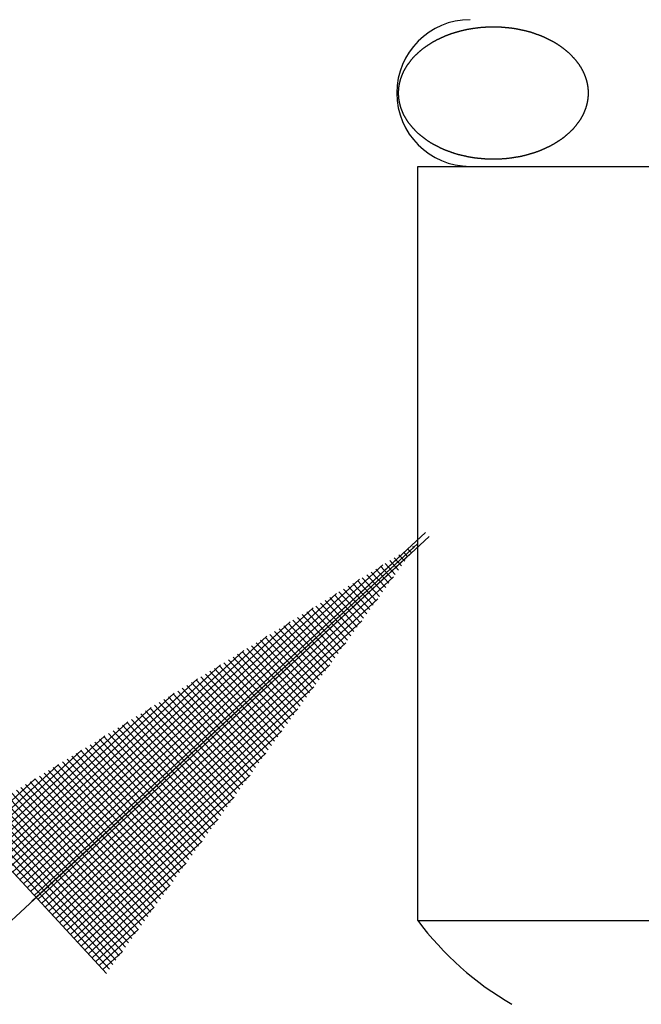
# Model space of a CAD drawing. Units: inches. Extents: x 3 to 423, y 9 to 306.
# Drawn here: x 252 to 255, y 167 to 172 of the extents above; entities that cross this region are included whole.
import ezdxf

# ---------------------------------------------------------------- set-up
doc = ezdxf.new("R2010")
doc.units = ezdxf.units.IN
doc.header["$MEASUREMENT"] = 0
doc.linetypes.add('SOLID', pattern=[0])
doc.layers.get('0').update_dxf_attribs({"linetype": 'SOLID'})
doc.layers.add('_O____$C$L3', color=7, linetype='SOLID')
doc.styles.add('CADRASTD', font='txt', dxfattribs={"bigfont": 'bigfont'})
doc.dimstyles.new('DIM2', dxfattribs={"dimtxt": 0.156, "dimasz": 2.534484, "dimexe": 0, "dimexo": 0, "dimgap": 0.078, "dimtad": 3, "dimzin": 0, "dimdsep": 46, "dimlunit": 0, "dimtxsty": 'CADRASTD', "dimblk": 'CADRA_ARROW22_5FILLED', "dimblk1": 'CADRA_ARROW22_5FILLED', "dimblk2": 'CADRA_ARROW22_5FILLED', "dimcen": 0.09, "dimaunit": 1, "dimadec": 21250, "dimazin": 0, "dimtfac": 1, "dimtofl": 0, "dimtmove": 0, "dimatfit": 3, "dimldrblk": 'CADRA_ARROW22_5FILLED', "dimfxl": 1, "dimtolj": 1, "dimtzin": 0, "dimarcsym": 0})

# ---------------------------------------------------------------- blocks, each defined once
blk = doc.blocks.new('CADRA_ARROW22_5FILLED')
at = {"layer": '_O____$C$L3', "color": 7}
for p, q in [((-0.9808, -0.1951), (-0.9808, 0.1951)), ((-0.9708, -0.1931), (-0.9708, 0.1931)), ((-0.9608, -0.1911), (-0.9608, 0.1911)), ((-0.9508, -0.1891), (-0.9508, 0.1891)), ((-0.9408, -0.1871), (-0.9408, 0.1871)), ((-0.9808, 0.1851), (-0.9305, 0.1851)), ((-0.9808, 0.1751), (-0.8802, 0.1751)), ((-0.9308, -0.1851), (-0.9308, 0.1851)), ((-0.9208, -0.1832), (-0.9208, 0.1832)), ((-0.9108, -0.1812), (-0.9108, 0.1812)), ((-0.9008, -0.1792), (-0.9008, 0.1792)), ((-0.8908, -0.1772), (-0.8908, 0.1772)), ((-0.8808, -0.1752), (-0.8808, 0.1752)), ((-0.8708, -0.1732), (-0.8708, 0.1732)), ((-0.8608, -0.1712), (-0.8608, 0.1712)), ((-0.8508, -0.1692), (-0.8508, 0.1692)), ((-0.8408, -0.1672), (-0.8408, 0.1672)), ((-0.9808, 0.1651), (-0.83, 0.1651)), ((-0.9808, 0.1551), (-0.7797, 0.1551)), ((-0.8308, -0.1653), (-0.8308, 0.1653)), ((-0.8208, -0.1633), (-0.8208, 0.1633)), ((-0.8108, -0.1613), (-0.8108, 0.1613)), ((-0.8008, -0.1593), (-0.8008, 0.1593)), ((-0.7908, -0.1573), (-0.7908, 0.1573)), ((-0.7808, -0.1553), (-0.7808, 0.1553)), ((-0.7708, -0.1533), (-0.7708, 0.1533)), ((-0.7608, -0.1513), (-0.7608, 0.1513)), ((-0.7508, -0.1493), (-0.7508, 0.1493)), ((-0.9808, 0.1451), (-0.7294, 0.1451)), ((-0.9808, 0.1351), (-0.6791, 0.1351)), ((-0.7408, -0.1474), (-0.7408, 0.1474)), ((-0.7308, -0.1454), (-0.7308, 0.1454)), ((-0.7208, -0.1434), (-0.7208, 0.1434)), ((-0.7108, -0.1414), (-0.7108, 0.1414)), ((-0.7008, -0.1394), (-0.7008, 0.1394)), ((-0.6908, -0.1374), (-0.6908, 0.1374)), ((-0.6808, -0.1354), (-0.6808, 0.1354)), ((-0.6708, -0.1334), (-0.6708, 0.1334)), ((-0.6608, -0.1314), (-0.6608, 0.1314)), ((-0.9808, 0.1251), (-0.6289, 0.1251)), ((-0.9808, 0.1151), (-0.5786, 0.1151)), ((-0.6508, -0.1294), (-0.6508, 0.1294)), ((-0.6408, -0.1275), (-0.6408, 0.1275)), ((-0.6308, -0.1255), (-0.6308, 0.1255)), ((-0.6208, -0.1235), (-0.6208, 0.1235)), ((-0.6108, -0.1215), (-0.6108, 0.1215)), ((-0.6008, -0.1195), (-0.6008, 0.1195)), ((-0.5908, -0.1175), (-0.5908, 0.1175)), ((-0.5808, -0.1155), (-0.5808, 0.1155)), ((-0.5708, -0.1135), (-0.5708, 0.1135)), ((-0.5608, -0.1115), (-0.5608, 0.1115)), ((-0.9808, 0.1051), (-0.5283, 0.1051)), ((-0.9808, 0.0951), (-0.4781, 0.0951)), ((-0.5508, -0.1096), (-0.5508, 0.1096)), ((-0.5408, -0.1076), (-0.5408, 0.1076)), ((-0.5308, -0.1056), (-0.5308, 0.1056)), ((-0.5208, -0.1036), (-0.5208, 0.1036)), ((-0.5108, -0.1016), (-0.5108, 0.1016)), ((-0.5008, -0.0996), (-0.5008, 0.0996)), ((-0.4908, -0.0976), (-0.4908, 0.0976)), ((-0.4808, -0.0956), (-0.4808, 0.0956)), ((-0.4708, -0.0936), (-0.4708, 0.0936)), ((-0.9808, 0.0851), (-0.4278, 0.0851)), ((-0.9808, 0.0751), (-0.3775, 0.0751)), ((-0.4608, -0.0917), (-0.4608, 0.0917)), ((-0.4508, -0.0897), (-0.4508, 0.0897)), ((-0.4408, -0.0877), (-0.4408, 0.0877)), ((-0.4308, -0.0857), (-0.4308, 0.0857)), ((-0.4208, -0.0837), (-0.4208, 0.0837)), ((-0.4108, -0.0817), (-0.4108, 0.0817)), ((-0.4008, -0.0797), (-0.4008, 0.0797)), ((-0.3908, -0.0777), (-0.3908, 0.0777)), ((-0.3808, -0.0757), (-0.3808, 0.0757)), ((-0.9808, 0.0651), (-0.3272, 0.0651)), ((-0.3708, -0.0738), (-0.3708, 0.0738)), ((-0.3608, -0.0718), (-0.3608, 0.0718)), ((-0.3508, -0.0698), (-0.3508, 0.0698)), ((-0.3408, -0.0678), (-0.3408, 0.0678)), ((-0.3308, -0.0658), (-0.3308, 0.0658)), ((-0.3208, -0.0638), (-0.3208, 0.0638)), ((-0.3108, -0.0618), (-0.3108, 0.0618)), ((-0.3008, -0.0598), (-0.3008, 0.0598)), ((-0.2908, -0.0578), (-0.2908, 0.0578)), ((-0.2808, -0.0559), (-0.2808, 0.0559)), ((-0.9808, 0.0551), (-0.277, 0.0551)), ((-0.9808, 0.0451), (-0.2267, 0.0451)), ((-0.2708, -0.0539), (-0.2708, 0.0539)), ((-0.2608, -0.0519), (-0.2608, 0.0519)), ((-0.2508, -0.0499), (-0.2508, 0.0499)), ((-0.2408, -0.0479), (-0.2408, 0.0479)), ((-0.2308, -0.0459), (-0.2308, 0.0459)), ((-0.2208, -0.0439), (-0.2208, 0.0439)), ((-0.2108, -0.0419), (-0.2108, 0.0419)), ((-0.2008, -0.0399), (-0.2008, 0.0399)), ((-0.1908, -0.0379), (-0.1908, 0.0379)), ((-0.9808, 0.0351), (-0.1764, 0.0351)), ((-0.9808, 0.0251), (-0.1261, 0.0251)), ((-0.1808, -0.036), (-0.1808, 0.036)), ((-0.1708, -0.034), (-0.1708, 0.034)), ((-0.1608, -0.032), (-0.1608, 0.032)), ((-0.1508, -0.03), (-0.1508, 0.03)), ((-0.1408, -0.028), (-0.1408, 0.028)), ((-0.1308, -0.026), (-0.1308, 0.026)), ((-0.1208, -0.024), (-0.1208, 0.024)), ((-0.1108, -0.022), (-0.1108, 0.022)), ((-0.1008, -0.02), (-0.1008, 0.02)), ((0, 0), (-0.9914, 0)), ((-0.9808, 0.0151), (-0.0759, 0.0151)), ((-0.9808, 0.0051), (-0.0256, 0.0051)), ((-0.9808, 0.0049), (0.0247, 0.0049)), ((-0.0908, -0.0181), (-0.0908, 0.0181)), ((-0.0808, -0.0161), (-0.0808, 0.0161)), ((-0.0708, -0.0141), (-0.0708, 0.0141)), ((-0.0608, -0.0121), (-0.0608, 0.0121)), ((-0.0508, -0.0101), (-0.0508, 0.0101)), ((-0.0408, -0.0081), (-0.0408, 0.0081)), ((-0.0308, -0.0061), (-0.0308, 0.0061)), ((-0.0208, -0.0041), (-0.0208, 0.0041)), ((-0.0108, -0.0021), (-0.0108, 0.0021)), ((-0.9808, -0.0049), (0.0247, -0.0049)), ((-0.9808, -0.0051), (-0.0256, -0.0051)), ((-0.9808, -0.0151), (-0.0759, -0.0151)), ((-0.9808, -0.0251), (-0.1261, -0.0251)), ((-0.9808, -0.0351), (-0.1764, -0.0351)), ((-0.9808, -0.0451), (-0.2267, -0.0451)), ((-0.9808, -0.0551), (-0.277, -0.0551)), ((-0.9808, -0.0651), (-0.3272, -0.0651)), ((-0.9808, -0.0751), (-0.3775, -0.0751)), ((-0.9808, -0.0851), (-0.4278, -0.0851)), ((-0.9808, -0.0951), (-0.4781, -0.0951)), ((-0.9808, -0.1051), (-0.5283, -0.1051)), ((-0.9808, -0.1151), (-0.5786, -0.1151)), ((-0.9808, -0.1251), (-0.6289, -0.1251)), ((-0.9808, -0.1351), (-0.6791, -0.1351)), ((-0.9808, -0.1451), (-0.7294, -0.1451)), ((-0.9808, -0.1551), (-0.7797, -0.1551)), ((-0.9808, -0.1651), (-0.83, -0.1651)), ((-0.9808, -0.1751), (-0.8802, -0.1751)), ((-0.9808, -0.1851), (-0.9305, -0.1851))]:
    blk.add_line(p, q, dxfattribs=at)

msp = doc.modelspace()

# ---------------------------------------------------------------- linework, layer by layer
at = {"layer": '_O____$C$L3'}
for p, q in [((254.0864, 171.3004), (258.1864, 171.3004)), ((254.0864, 167.7004), (254.0864, 171.3004)), ((254.3364, 171.3004), (257.9364, 171.3004)), ((254.0864, 167.7004), (256.1364, 167.7004))]:
    msp.add_line(p, q, dxfattribs=at)
for centre, radius, start, end in [((254.3364, 171.6504), 0.35, 90, 270), ((255.2877, 168.5987), 1.5, 216.789, 239.944)]:
    msp.add_arc(centre, radius, start, end, dxfattribs=at)
msp.add_open_spline([(254.8979, 171.6837), (254.8978, 171.6846), (254.8975, 171.6864), (254.897, 171.6892), (254.8965, 171.692), (254.896, 171.6948), (254.8954, 171.6975), (254.8948, 171.7002), (254.8942, 171.7028), (254.8935, 171.7054), (254.8928, 171.7082), (254.8921, 171.7111), (254.8913, 171.7138), (254.8905, 171.7165), (254.8896, 171.7192), (254.8887, 171.7219), (254.8878, 171.7246), (254.8869, 171.7272), (254.8859, 171.7299), (254.8849, 171.7327), (254.8837, 171.7356), (254.8825, 171.7386), (254.8812, 171.7416), (254.8799, 171.7446), (254.8786, 171.7475), (254.8773, 171.7502), (254.8762, 171.7525), (254.8752, 171.7545), (254.8742, 171.7566), (254.8731, 171.7587), (254.8719, 171.7609), (254.8707, 171.7632), (254.8694, 171.7655), (254.868, 171.768), (254.8665, 171.7706), (254.8648, 171.7734), (254.8631, 171.7762), (254.8614, 171.7789), (254.8596, 171.7817), (254.8577, 171.7845), (254.8557, 171.7875), (254.8535, 171.7906), (254.8513, 171.7937), (254.8491, 171.7967), (254.8468, 171.7997), (254.8445, 171.8027), (254.8422, 171.8056), (254.8405, 171.8077), (254.8395, 171.8089), (254.8385, 171.8101), (254.8366, 171.8122), (254.8339, 171.815), (254.8313, 171.8178), (254.8287, 171.8207), (254.8261, 171.8236), (254.8235, 171.8264), (254.8208, 171.8293), (254.8182, 171.8322), (254.8155, 171.835), (254.8126, 171.8379), (254.8097, 171.8406), (254.8067, 171.8433), (254.8037, 171.8459), (254.8007, 171.8485), (254.7976, 171.8511), (254.7954, 171.8529), (254.7941, 171.854), (254.793, 171.8549), (254.7911, 171.8564), (254.7885, 171.8583), (254.7858, 171.8603), (254.7832, 171.8623), (254.7806, 171.8643), (254.778, 171.8663), (254.7753, 171.8683), (254.7727, 171.8703), (254.7701, 171.8723), (254.7674, 171.8743), (254.7647, 171.8763), (254.7619, 171.8783), (254.7591, 171.8802), (254.7562, 171.8821), (254.7534, 171.8839), (254.7505, 171.8857), (254.7475, 171.8874), (254.7446, 171.8892), (254.7417, 171.8909), (254.7396, 171.8921), (254.7383, 171.8929), (254.737, 171.8936), (254.7348, 171.8948), (254.7317, 171.8964), (254.7286, 171.8981), (254.7255, 171.8997), (254.7224, 171.9014), (254.7193, 171.903), (254.7163, 171.9047), (254.7132, 171.9063), (254.7101, 171.908), (254.707, 171.9097), (254.7038, 171.9113), (254.7006, 171.9129), (254.6973, 171.9144), (254.694, 171.9159), (254.6907, 171.9174), (254.6874, 171.9188), (254.6841, 171.9202), (254.6808, 171.9216), (254.6774, 171.9229), (254.6751, 171.9239), (254.6737, 171.9244), (254.6723, 171.925), (254.6699, 171.9259), (254.6664, 171.9271), (254.6629, 171.9283), (254.6595, 171.9296), (254.656, 171.9308), (254.6525, 171.9321), (254.6491, 171.9333), (254.6456, 171.9346), (254.6422, 171.9359), (254.6387, 171.9371), (254.6352, 171.9384), (254.6316, 171.9395), (254.628, 171.9407), (254.6244, 171.9417), (254.6208, 171.9428), (254.6171, 171.9438), (254.6135, 171.9447), (254.6098, 171.9457), (254.6062, 171.9466), (254.6037, 171.9473), (254.6023, 171.9476), (254.6008, 171.948), (254.5983, 171.9486), (254.5945, 171.9493), (254.5908, 171.9502), (254.5871, 171.951), (254.5833, 171.9518), (254.5796, 171.9526), (254.5759, 171.9534), (254.5721, 171.9543), (254.5684, 171.9551), (254.5646, 171.9559), (254.5609, 171.9567), (254.557, 171.9574), (254.5532, 171.9581), (254.5494, 171.9587), (254.5456, 171.9593), (254.5417, 171.9598), (254.5379, 171.9604), (254.534, 171.9609), (254.5302, 171.9613), (254.5275, 171.9617), (254.5262, 171.9618), (254.5248, 171.962), (254.5221, 171.9623), (254.5182, 171.9626), (254.5143, 171.9629), (254.5104, 171.9633), (254.5065, 171.9637), (254.5026, 171.964), (254.4988, 171.9644), (254.4949, 171.9647), (254.491, 171.9651), (254.4871, 171.9654), (254.4831, 171.9658), (254.4792, 171.966), (254.4753, 171.9662), (254.4713, 171.9664), (254.4674, 171.9665), (254.4635, 171.9666), (254.4595, 171.9666), (254.4556, 171.9667), (254.4516, 171.9666), (254.4477, 171.9666), (254.4437, 171.9666), (254.4398, 171.9665), (254.4359, 171.9665), (254.4319, 171.9664), (254.428, 171.9663), (254.424, 171.9662), (254.4201, 171.966), (254.4162, 171.9658), (254.4122, 171.9656), (254.4083, 171.9654), (254.4044, 171.9652), (254.4005, 171.9649), (254.3966, 171.9646), (254.3927, 171.9643), (254.3888, 171.964), (254.3849, 171.9636), (254.381, 171.9632), (254.3771, 171.9628), (254.3732, 171.9623), (254.3706, 171.962), (254.3692, 171.9618), (254.3678, 171.9617), (254.3652, 171.9613), (254.3614, 171.9606), (254.3576, 171.96), (254.3537, 171.9595), (254.3499, 171.9589), (254.3461, 171.9583), (254.3422, 171.9577), (254.3384, 171.9571), (254.3346, 171.9565), (254.3307, 171.9559), (254.3269, 171.9553), (254.3232, 171.9546), (254.3194, 171.9539), (254.3157, 171.9531), (254.312, 171.9522), (254.3082, 171.9514), (254.3045, 171.9505), (254.3008, 171.9496), (254.2971, 171.9486), (254.2945, 171.948), (254.2931, 171.9476), (254.2917, 171.9473), (254.2892, 171.9466), (254.2856, 171.9455), (254.282, 171.9444), (254.2784, 171.9434), (254.2747, 171.9423), (254.2711, 171.9413), (254.2675, 171.9402), (254.2639, 171.9392), (254.2603, 171.9382), (254.2567, 171.9371), (254.2531, 171.936), (254.2496, 171.9349), (254.2461, 171.9338), (254.2427, 171.9325), (254.2392, 171.9313), (254.2358, 171.93), (254.2323, 171.9287), (254.2289, 171.9273), (254.2255, 171.9259), (254.2231, 171.925), (254.2217, 171.9244), (254.2203, 171.9239), (254.218, 171.9228), (254.2147, 171.9213), (254.2114, 171.9199), (254.2081, 171.9184), (254.2048, 171.917), (254.2016, 171.9155), (254.1983, 171.914), (254.195, 171.9126), (254.1917, 171.9111), (254.1884, 171.9097), (254.1852, 171.9082), (254.182, 171.9067), (254.1789, 171.9051), (254.1758, 171.9035), (254.1727, 171.9018), (254.1696, 171.9001), (254.1666, 171.8984), (254.1635, 171.8967), (254.1605, 171.8949), (254.1584, 171.8936), (254.1571, 171.8929), (254.1558, 171.8921), (254.1538, 171.8908), (254.1509, 171.889), (254.148, 171.8871), (254.1452, 171.8853), (254.1423, 171.8835), (254.1394, 171.8816), (254.1366, 171.8798), (254.1337, 171.878), (254.1308, 171.8761), (254.128, 171.8743), (254.1252, 171.8725), (254.1225, 171.8706), (254.1198, 171.8687), (254.1171, 171.8667), (254.1145, 171.8647), (254.1119, 171.8627), (254.1093, 171.8606), (254.1067, 171.8585), (254.1042, 171.8564), (254.1024, 171.8549), (254.1012, 171.854), (254.1, 171.8529), (254.0978, 171.851), (254.0949, 171.8483), (254.092, 171.8456), (254.089, 171.8429), (254.086, 171.8402), (254.0831, 171.8375), (254.0801, 171.8348), (254.0772, 171.8322), (254.0743, 171.8295), (254.0716, 171.8268), (254.0689, 171.8239), (254.0663, 171.8211), (254.0637, 171.8182), (254.0612, 171.8152), (254.0587, 171.8122), (254.0569, 171.8101), (254.0559, 171.8089), (254.0549, 171.8077), (254.0533, 171.8055), (254.0511, 171.8025), (254.0488, 171.7995), (254.0466, 171.7965), (254.0443, 171.7934), (254.0421, 171.7904), (254.0398, 171.7874), (254.0377, 171.7845), (254.0357, 171.7817), (254.0339, 171.779), (254.0321, 171.7763), (254.0305, 171.7735), (254.0289, 171.7706), (254.0274, 171.768), (254.026, 171.7655), (254.0247, 171.7632), (254.0234, 171.7609), (254.0223, 171.7587), (254.0212, 171.7566), (254.0202, 171.7545), (254.0192, 171.7525), (254.0181, 171.7502), (254.0168, 171.7475), (254.0155, 171.7446), (254.0142, 171.7416), (254.0129, 171.7386), (254.0117, 171.7356), (254.0105, 171.7326), (254.0093, 171.7296), (254.0083, 171.7266), (254.0072, 171.7237), (254.0062, 171.7207), (254.0053, 171.7177), (254.0044, 171.715), (254.0037, 171.7124), (254.003, 171.71), (254.0024, 171.7077), (254.0018, 171.7054), (254.0013, 171.7031), (254.0007, 171.701), (254.0003, 171.6988), (253.9997, 171.6963), (253.9992, 171.6935), (253.9986, 171.6904), (253.998, 171.6874), (253.9975, 171.6843), (253.9971, 171.6812), (253.9967, 171.6781), (253.9963, 171.675), (253.996, 171.6719), (253.9957, 171.6689), (253.9955, 171.6658), (253.9953, 171.6627), (253.9951, 171.6599), (253.995, 171.6573), (253.995, 171.655), (253.9949, 171.6527), (253.9949, 171.6504), (253.9949, 171.6481), (253.995, 171.6458), (253.995, 171.6435), (253.9951, 171.6409), (253.9953, 171.6381), (253.9955, 171.635), (253.9957, 171.6319), (253.996, 171.6289), (253.9963, 171.6258), (253.9967, 171.6227), (253.9971, 171.6196), (253.9975, 171.6165), (253.998, 171.6134), (253.9986, 171.6103), (253.9992, 171.6073), (253.9997, 171.6045), (254.0003, 171.602), (254.0007, 171.5998), (254.0013, 171.5977), (254.0018, 171.5954), (254.0024, 171.5931), (254.003, 171.5907), (254.0037, 171.5884), (254.0044, 171.5858), (254.0053, 171.583), (254.0062, 171.5801), (254.0072, 171.5771), (254.0083, 171.5741), (254.0093, 171.5712), (254.0105, 171.5682), (254.0117, 171.5652), (254.0129, 171.5622), (254.0142, 171.5592), (254.0155, 171.5562), (254.0168, 171.5532), (254.0181, 171.5506), (254.0192, 171.5483), (254.0202, 171.5462), (254.0212, 171.5442), (254.0223, 171.5421), (254.0234, 171.5399), (254.0247, 171.5376), (254.026, 171.5353), (254.0274, 171.5328), (254.0289, 171.5302), (254.0306, 171.5274), (254.0323, 171.5246), (254.034, 171.5218), (254.0358, 171.5191), (254.0377, 171.5162), (254.0397, 171.5133), (254.0418, 171.5102), (254.044, 171.5071), (254.0463, 171.5041), (254.0485, 171.5011), (254.0508, 171.4981), (254.0532, 171.4952), (254.0549, 171.4931), (254.0559, 171.4919), (254.0569, 171.4907), (254.0588, 171.4886), (254.0614, 171.4858), (254.0641, 171.483), (254.0667, 171.4801), (254.0693, 171.4772), (254.0719, 171.4744), (254.0745, 171.4715), (254.0772, 171.4686), (254.0799, 171.4658), (254.0827, 171.4629), (254.0857, 171.4602), (254.0886, 171.4575), (254.0916, 171.4549), (254.0947, 171.4523), (254.0978, 171.4497), (254.1, 171.4479), (254.1012, 171.4468), (254.1024, 171.4459), (254.1042, 171.4444), (254.1069, 171.4425), (254.1095, 171.4405), (254.1122, 171.4385), (254.1148, 171.4365), (254.1174, 171.4345), (254.1201, 171.4325), (254.1227, 171.4305), (254.1253, 171.4285), (254.128, 171.4265), (254.1307, 171.4245), (254.1335, 171.4225), (254.1363, 171.4206), (254.1391, 171.4187), (254.142, 171.4169), (254.1449, 171.4151), (254.1478, 171.4133), (254.1508, 171.4116), (254.1537, 171.4099), (254.1558, 171.4086), (254.1571, 171.4079), (254.1584, 171.4071), (254.1606, 171.406), (254.1637, 171.4044), (254.1668, 171.4027), (254.1698, 171.401), (254.1729, 171.3994), (254.176, 171.3978), (254.1791, 171.3961), (254.1822, 171.3945), (254.1853, 171.3928), (254.1884, 171.3911), (254.1916, 171.3895), (254.1948, 171.3879), (254.1981, 171.3863), (254.2013, 171.3849), (254.2046, 171.3834), (254.208, 171.382), (254.2113, 171.3806), (254.2146, 171.3792), (254.218, 171.3779), (254.2203, 171.3769), (254.2217, 171.3764), (254.2231, 171.3758), (254.2255, 171.3749), (254.229, 171.3737), (254.2324, 171.3725), (254.2359, 171.3712), (254.2394, 171.3699), (254.2428, 171.3687), (254.2463, 171.3674), (254.2497, 171.3662), (254.2532, 171.3649), (254.2567, 171.3637), (254.2602, 171.3624), (254.2638, 171.3612), (254.2674, 171.3601), (254.271, 171.359), (254.2746, 171.358), (254.2782, 171.357), (254.2819, 171.356), (254.2855, 171.3551), (254.2892, 171.3542), (254.2917, 171.3535), (254.2931, 171.3532), (254.2945, 171.3528), (254.2971, 171.3522), (254.3009, 171.3515), (254.3046, 171.3506), (254.3083, 171.3498), (254.3121, 171.349), (254.3158, 171.3482), (254.3195, 171.3474), (254.3233, 171.3465), (254.327, 171.3457), (254.3307, 171.3449), (254.3345, 171.3441), (254.3383, 171.3434), (254.3421, 171.3427), (254.346, 171.3421), (254.3498, 171.3415), (254.3537, 171.3409), (254.3575, 171.3404), (254.3614, 171.3399), (254.3652, 171.3394), (254.3678, 171.3391), (254.3692, 171.339), (254.3706, 171.3388), (254.3733, 171.3385), (254.3772, 171.3382), (254.381, 171.3379), (254.3849, 171.3375), (254.3888, 171.3371), (254.3927, 171.3368), (254.3966, 171.3364), (254.4005, 171.3361), (254.4044, 171.3357), (254.4083, 171.3354), (254.4122, 171.335), (254.4162, 171.3348), (254.4201, 171.3346), (254.424, 171.3344), (254.428, 171.3343), (254.4319, 171.3342), (254.4359, 171.3342), (254.4398, 171.3341), (254.4437, 171.3341), (254.4477, 171.3342), (254.4516, 171.3342), (254.4556, 171.3343), (254.4595, 171.3343), (254.4635, 171.3344), (254.4674, 171.3345), (254.4713, 171.3346), (254.4753, 171.3348), (254.4792, 171.3349), (254.4831, 171.3351), (254.4871, 171.3354), (254.491, 171.3356), (254.4949, 171.3359), (254.4988, 171.3362), (254.5027, 171.3365), (254.5066, 171.3368), (254.5105, 171.3372), (254.5144, 171.3376), (254.5182, 171.338), (254.5221, 171.3385), (254.5248, 171.3388), (254.5262, 171.339), (254.5275, 171.3391), (254.5302, 171.3395), (254.534, 171.3402), (254.5378, 171.3408), (254.5416, 171.3413), (254.5455, 171.3419), (254.5493, 171.3425), (254.5531, 171.3431), (254.557, 171.3437), (254.5608, 171.3443), (254.5646, 171.3449), (254.5684, 171.3455), (254.5722, 171.3462), (254.5759, 171.3469), (254.5797, 171.3477), (254.5834, 171.3485), (254.5871, 171.3494), (254.5909, 171.3503), (254.5946, 171.3512), (254.5983, 171.3522), (254.6008, 171.3528), (254.6023, 171.3532), (254.6037, 171.3535), (254.6062, 171.3542), (254.6098, 171.3553), (254.6134, 171.3564), (254.617, 171.3574), (254.6206, 171.3585), (254.6242, 171.3595), (254.6279, 171.3605), (254.6315, 171.3616), (254.6351, 171.3626), (254.6387, 171.3637), (254.6422, 171.3647), (254.6457, 171.3659), (254.6492, 171.367), (254.6527, 171.3682), (254.6562, 171.3695), (254.6596, 171.3708), (254.663, 171.3721), (254.6665, 171.3735), (254.6699, 171.3749), (254.6723, 171.3758), (254.6737, 171.3764), (254.6751, 171.3769), (254.6774, 171.3779), (254.6807, 171.3795), (254.6839, 171.3809), (254.6872, 171.3824), (254.6905, 171.3838), (254.6938, 171.3853), (254.6971, 171.3868), (254.7004, 171.3882), (254.7037, 171.3897), (254.707, 171.3911), (254.7102, 171.3926), (254.7133, 171.3941), (254.7165, 171.3957), (254.7196, 171.3973), (254.7227, 171.399), (254.7257, 171.4007), (254.7288, 171.4024), (254.7318, 171.4041), (254.7349, 171.4059), (254.737, 171.4072), (254.7383, 171.4079), (254.7396, 171.4086), (254.7416, 171.4099), (254.7445, 171.4118), (254.7473, 171.4137), (254.7502, 171.4155), (254.7531, 171.4173), (254.7559, 171.4192), (254.7588, 171.421), (254.7617, 171.4228), (254.7646, 171.4247), (254.7674, 171.4265), (254.7702, 171.4283), (254.7729, 171.4302), (254.7756, 171.4321), (254.7783, 171.4341), (254.7809, 171.4361), (254.7835, 171.4381), (254.7861, 171.4402), (254.7886, 171.4423), (254.7912, 171.4444), (254.793, 171.4459), (254.7941, 171.4468), (254.7954, 171.4479), (254.7975, 171.4498), (254.8004, 171.4525), (254.8034, 171.4552), (254.8064, 171.4579), (254.8093, 171.4606), (254.8123, 171.4633), (254.8153, 171.466), (254.8182, 171.4686), (254.821, 171.4713), (254.8238, 171.474), (254.8265, 171.4768), (254.8291, 171.4797), (254.8317, 171.4826), (254.8342, 171.4856), (254.8367, 171.4885), (254.8385, 171.4907), (254.8395, 171.4919), (254.8405, 171.4931), (254.8421, 171.4953), (254.8443, 171.4983), (254.8465, 171.5013), (254.8488, 171.5043), (254.851, 171.5073), (254.8533, 171.5104), (254.8556, 171.5134), (254.8577, 171.5162), (254.8597, 171.519), (254.8615, 171.5217), (254.8632, 171.5245), (254.8649, 171.5273), (254.8665, 171.5302), (254.868, 171.5328), (254.8694, 171.5353), (254.8707, 171.5376), (254.8719, 171.5399), (254.8731, 171.5421), (254.8742, 171.5442), (254.8752, 171.5462), (254.8762, 171.5483), (254.8773, 171.5506), (254.8785, 171.5532), (254.8799, 171.5562), (254.8812, 171.5592), (254.8825, 171.5622), (254.8837, 171.5652), (254.8849, 171.5682), (254.886, 171.5712), (254.8871, 171.5741), (254.8881, 171.5771), (254.8891, 171.5801), (254.8901, 171.583), (254.8909, 171.5858), (254.8917, 171.5884), (254.8923, 171.5907), (254.893, 171.5931), (254.8936, 171.5954), (254.8941, 171.5977), (254.8946, 171.5998), (254.8951, 171.602), (254.8957, 171.6045), (254.8962, 171.6073), (254.8968, 171.6103), (254.8973, 171.6134), (254.8978, 171.6165), (254.8983, 171.6196), (254.8987, 171.6227), (254.8991, 171.6258), (254.8994, 171.6289), (254.8997, 171.6319), (254.8999, 171.635), (254.9001, 171.6381), (254.9003, 171.6409), (254.9004, 171.6435), (254.9004, 171.6458), (254.9004, 171.6481), (254.9005, 171.6504), (254.9004, 171.6527), (254.9004, 171.655), (254.9004, 171.6573), (254.9003, 171.6599), (254.9001, 171.6627), (254.8999, 171.6658), (254.8997, 171.6689), (254.8994, 171.6719), (254.8991, 171.675), (254.8987, 171.678), (254.8983, 171.6809), (254.8981, 171.6827), (254.8979, 171.6837)], degree=3, knots=[0, 0, 0, 0, 0.00116, 0.002319, 0.003474, 0.004629, 0.005785, 0.00694, 0.008007, 0.009074, 0.010314, 0.011554, 0.012709, 0.013864, 0.015019, 0.016173, 0.017332, 0.018491, 0.019649, 0.020808, 0.022148, 0.023489, 0.024829, 0.02617, 0.02751, 0.02885, 0.029774, 0.030698, 0.031622, 0.032547, 0.033627, 0.034706, 0.035786, 0.036866, 0.038205, 0.039544, 0.040883, 0.042223, 0.043562, 0.044901, 0.046446, 0.047991, 0.049537, 0.051082, 0.052627, 0.054172, 0.055716, 0.057261, 0.05746, 0.057658, 0.059251, 0.060844, 0.062437, 0.06403, 0.065623, 0.067216, 0.068809, 0.070402, 0.072045, 0.073688, 0.075332, 0.076976, 0.078622, 0.080268, 0.081913, 0.083558, 0.08377, 0.083982, 0.085338, 0.086695, 0.088052, 0.089408, 0.090764, 0.092121, 0.093477, 0.094833, 0.09619, 0.097546, 0.098945, 0.100344, 0.101743, 0.103142, 0.104543, 0.105943, 0.107344, 0.108746, 0.110146, 0.111546, 0.111746, 0.111946, 0.113384, 0.114823, 0.116262, 0.117701, 0.119139, 0.120578, 0.122016, 0.123455, 0.124894, 0.126332, 0.127811, 0.12929, 0.130769, 0.132248, 0.133728, 0.135208, 0.136689, 0.138169, 0.139649, 0.141129, 0.141296, 0.141463, 0.142975, 0.144487, 0.146, 0.147511, 0.149023, 0.150536, 0.152048, 0.15356, 0.155072, 0.156584, 0.158129, 0.159674, 0.16122, 0.162766, 0.164313, 0.16586, 0.167407, 0.168954, 0.1705, 0.172047, 0.172166, 0.172286, 0.173855, 0.175425, 0.176994, 0.178564, 0.180133, 0.181702, 0.183272, 0.184841, 0.18641, 0.18798, 0.189573, 0.191166, 0.19276, 0.194353, 0.195948, 0.197542, 0.199137, 0.200732, 0.202326, 0.20392, 0.203982, 0.204044, 0.20565, 0.207256, 0.208862, 0.210467, 0.212073, 0.213679, 0.215284, 0.21689, 0.218496, 0.220102, 0.22172, 0.223338, 0.224956, 0.226574, 0.228193, 0.229812, 0.231431, 0.233051, 0.234671, 0.23629, 0.23791, 0.239529, 0.241147, 0.242766, 0.244384, 0.246003, 0.24762, 0.249238, 0.250856, 0.252474, 0.25408, 0.255686, 0.257292, 0.258898, 0.260504, 0.26211, 0.263716, 0.265323, 0.266928, 0.268534, 0.268597, 0.268659, 0.270252, 0.271846, 0.273439, 0.275033, 0.276626, 0.278219, 0.279813, 0.281406, 0.283, 0.284593, 0.286162, 0.287731, 0.289301, 0.290871, 0.292441, 0.294011, 0.295582, 0.297153, 0.298723, 0.300293, 0.300412, 0.300532, 0.302078, 0.303623, 0.305169, 0.306715, 0.30826, 0.309806, 0.311352, 0.312897, 0.314443, 0.315989, 0.317501, 0.319012, 0.320525, 0.322037, 0.32355, 0.325063, 0.326577, 0.32809, 0.329603, 0.331116, 0.331283, 0.33145, 0.332929, 0.334408, 0.335887, 0.337366, 0.338845, 0.340324, 0.341803, 0.343282, 0.34476, 0.346239, 0.347678, 0.349116, 0.350555, 0.351994, 0.353434, 0.354874, 0.356314, 0.357754, 0.359194, 0.360633, 0.360833, 0.361033, 0.362432, 0.363832, 0.365231, 0.36663, 0.368029, 0.369428, 0.370827, 0.372227, 0.373626, 0.375025, 0.376381, 0.377737, 0.379094, 0.380451, 0.381808, 0.383166, 0.384524, 0.385883, 0.38724, 0.388597, 0.388809, 0.389021, 0.390664, 0.392308, 0.393951, 0.395595, 0.397238, 0.398881, 0.400524, 0.402168, 0.40376, 0.405353, 0.406947, 0.408541, 0.410137, 0.411733, 0.413327, 0.414922, 0.41512, 0.415319, 0.416863, 0.418408, 0.419952, 0.421497, 0.423041, 0.424585, 0.42613, 0.427674, 0.429013, 0.430351, 0.431691, 0.433031, 0.434372, 0.435713, 0.436793, 0.437873, 0.438953, 0.440032, 0.440956, 0.44188, 0.442805, 0.443729, 0.445069, 0.44641, 0.44775, 0.44909, 0.450431, 0.451771, 0.453057, 0.454343, 0.455629, 0.456915, 0.4582, 0.459486, 0.460491, 0.461496, 0.4625, 0.463505, 0.464423, 0.465342, 0.46626, 0.467178, 0.468465, 0.469751, 0.471038, 0.472325, 0.473611, 0.474898, 0.476165, 0.477433, 0.4787, 0.479967, 0.481234, 0.482501, 0.483448, 0.484395, 0.485343, 0.48629, 0.487237, 0.488184, 0.489131, 0.490078, 0.491345, 0.492612, 0.493879, 0.495146, 0.496414, 0.497681, 0.498968, 0.500254, 0.501541, 0.502828, 0.504114, 0.505401, 0.506319, 0.507237, 0.508156, 0.509074, 0.510079, 0.511083, 0.512088, 0.513093, 0.514379, 0.515664, 0.51695, 0.518236, 0.519522, 0.520808, 0.522149, 0.523489, 0.524829, 0.52617, 0.52751, 0.52885, 0.529774, 0.530698, 0.531622, 0.532547, 0.533627, 0.534706, 0.535786, 0.536866, 0.538205, 0.539544, 0.540883, 0.542223, 0.543562, 0.544901, 0.546446, 0.547991, 0.549537, 0.551082, 0.552627, 0.554172, 0.555716, 0.557261, 0.55746, 0.557658, 0.559251, 0.560844, 0.562437, 0.56403, 0.565623, 0.567216, 0.568809, 0.570402, 0.572045, 0.573688, 0.575332, 0.576976, 0.578622, 0.580268, 0.581913, 0.583558, 0.58377, 0.583982, 0.585338, 0.586695, 0.588052, 0.589408, 0.590764, 0.592121, 0.593477, 0.594833, 0.59619, 0.597546, 0.598945, 0.600344, 0.601743, 0.603142, 0.604543, 0.605943, 0.607344, 0.608746, 0.610146, 0.611546, 0.611746, 0.611946, 0.613384, 0.614823, 0.616262, 0.6177, 0.619139, 0.620578, 0.622016, 0.623455, 0.624894, 0.626332, 0.627811, 0.62929, 0.630769, 0.632248, 0.633728, 0.635208, 0.636689, 0.638169, 0.639649, 0.641129, 0.641296, 0.641463, 0.642975, 0.644487, 0.646, 0.647511, 0.649023, 0.650536, 0.652048, 0.65356, 0.655072, 0.656584, 0.658129, 0.659674, 0.66122, 0.662766, 0.664313, 0.66586, 0.667407, 0.668954, 0.6705, 0.672047, 0.672166, 0.672286, 0.673855, 0.675425, 0.676994, 0.678564, 0.680133, 0.681702, 0.683272, 0.684841, 0.68641, 0.68798, 0.689573, 0.691166, 0.69276, 0.694353, 0.695948, 0.697542, 0.699137, 0.700732, 0.702326, 0.70392, 0.703982, 0.704044, 0.70565, 0.707256, 0.708862, 0.710467, 0.712073, 0.713679, 0.715284, 0.71689, 0.718496, 0.720102, 0.72172, 0.723338, 0.724956, 0.726574, 0.728193, 0.729812, 0.731431, 0.733051, 0.734671, 0.73629, 0.73791, 0.739529, 0.741147, 0.742766, 0.744384, 0.746002, 0.74762, 0.749238, 0.750856, 0.752474, 0.75408, 0.755686, 0.757292, 0.758898, 0.760504, 0.76211, 0.763716, 0.765323, 0.766928, 0.768534, 0.768597, 0.768659, 0.770252, 0.771846, 0.773439, 0.775033, 0.776626, 0.778219, 0.779813, 0.781406, 0.783, 0.784593, 0.786162, 0.787731, 0.789301, 0.790871, 0.792441, 0.794011, 0.795582, 0.797153, 0.798723, 0.800293, 0.800412, 0.800532, 0.802078, 0.803623, 0.805169, 0.806715, 0.80826, 0.809806, 0.811352, 0.812897, 0.814443, 0.815989, 0.817501, 0.819012, 0.820525, 0.822037, 0.82355, 0.825063, 0.826577, 0.82809, 0.829603, 0.831116, 0.831283, 0.83145, 0.832929, 0.834408, 0.835887, 0.837366, 0.838845, 0.840324, 0.841803, 0.843282, 0.84476, 0.846239, 0.847678, 0.849116, 0.850555, 0.851994, 0.853434, 0.854874, 0.856314, 0.857754, 0.859194, 0.860633, 0.860833, 0.861033, 0.862432, 0.863832, 0.865231, 0.86663, 0.868029, 0.869428, 0.870827, 0.872227, 0.873626, 0.875025, 0.876381, 0.877737, 0.879094, 0.880451, 0.881808, 0.883166, 0.884524, 0.885883, 0.88724, 0.888597, 0.888809, 0.889021, 0.890664, 0.892308, 0.893951, 0.895595, 0.897238, 0.898881, 0.900524, 0.902168, 0.90376, 0.905353, 0.906947, 0.908541, 0.910137, 0.911733, 0.913327, 0.914922, 0.91512, 0.915319, 0.916863, 0.918408, 0.919952, 0.921497, 0.923041, 0.924585, 0.92613, 0.927674, 0.929013, 0.930351, 0.931691, 0.933031, 0.934372, 0.935713, 0.936793, 0.937873, 0.938953, 0.940032, 0.940956, 0.94188, 0.942805, 0.943729, 0.945069, 0.94641, 0.94775, 0.94909, 0.950431, 0.951771, 0.953057, 0.954343, 0.955629, 0.956915, 0.9582, 0.959486, 0.960491, 0.961496, 0.9625, 0.963505, 0.964423, 0.965342, 0.96626, 0.967178, 0.968465, 0.969751, 0.971038, 0.972325, 0.973611, 0.974898, 0.976165, 0.977433, 0.9787, 0.979967, 0.981234, 0.982501, 0.983448, 0.984395, 0.985342, 0.986289, 0.987237, 0.988184, 0.989131, 0.990078, 0.991345, 0.992612, 0.993879, 0.995146, 0.996414, 0.997681, 0.99884, 1, 1, 1, 1], dxfattribs=at)

# ---------------------------------------------------------------- leaders
msp.add_leader([(254.0864, 169.5004), (246.6339, 162.5919)], dimstyle='DIM2')

doc.saveas('drawing.dxf')
